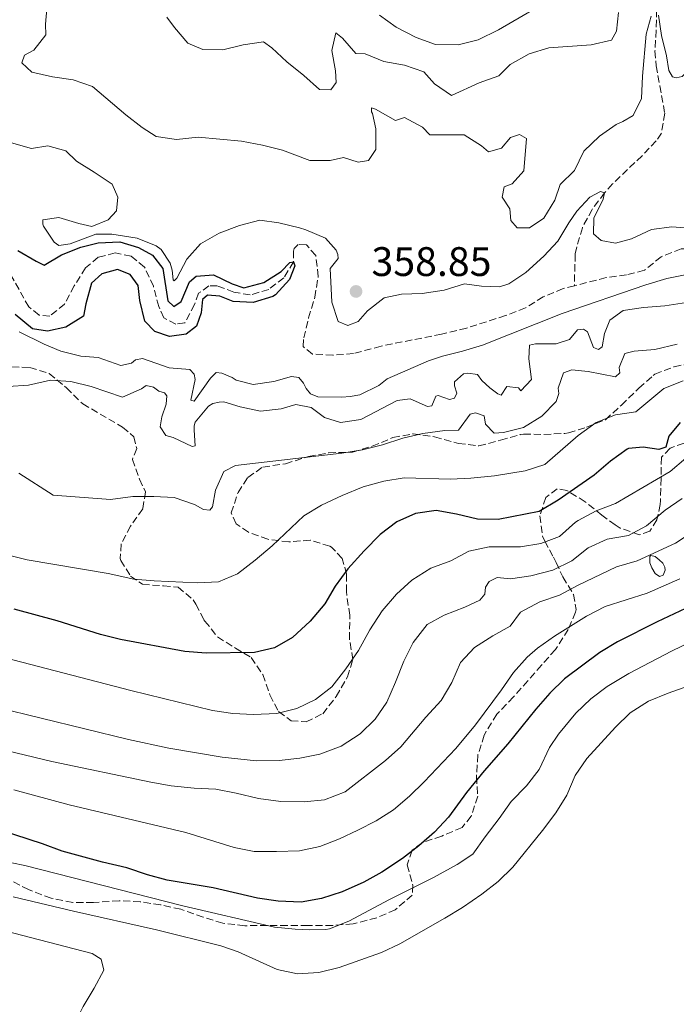
# Model space of a CAD drawing. Units: metres. Extents: x 632767 to 636260, y 4653344 to 4655722.
# Drawn here: x 633908 to 634067, y 4654647 to 4654887 of the extents above; entities that cross this region are included whole.
import ezdxf

# ---------------------------------------------------------------- set-up
doc = ezdxf.new("R2010")
doc.units = ezdxf.units.M
doc.header["$MEASUREMENT"] = 0
doc.linetypes.add('DGN Style 3', pattern=[2.435890702152634, 1.739921930109024, -0.6959687720436097])
for name, color, linetype, lineweight in [('Barranco lineal', 142, 'DGN Style 3', 13), ('Cota de punto acotado terreno', 7, 'Continuous', 0), ('Curva de nivel directora', 30, 'Continuous', 30), ('Curva de nivel intermedia', 30, 'Continuous', 0), ('Línea  de muro-pared o tapia', 1, 'Continuous', 13), ('Punto acotado terreno (símbolo)', 7, 'Continuous', 0), ('Zona arbolada', 92, 'DGN Style 3', 0)]:
    doc.layers.add(name, color=color, linetype=linetype, lineweight=lineweight)
doc.styles.add('Style-Arial', font='arial.ttf')

# ---------------------------------------------------------------- blocks, each defined once
blk = doc.blocks.new('5PATER')
at = {"layer": 'Punto acotado terreno (símbolo)', "linetype": 'Continuous', "lineweight": 0}
h = blk.add_hatch(color=51, dxfattribs=at)
edge = h.paths.add_edge_path()
edge.add_ellipse((0, 0), major_axis=(-0.1095731443231308, -0.1110710700762829), ratio=0.9994222409660317, start_angle=0, end_angle=360)

msp = doc.modelspace()

# ---------------------------------------------------------------- linework, layer by layer
at = {"layer": 'Barranco lineal', "color": 142, "linetype": 'DGN Style 3', "lineweight": 13}
for points in [[(634062.5499999998, 4654889, 360), (634062.4600000001, 4654884.050000001, 359.3999999999942), (634062.1699999999, 4654879.050000001, 358.8800000000047), (634062.4199999999, 4654875.430000001, 358.4700000000012), (634063.3399999999, 4654870.58, 357.6999999999971), (634064.5499999998, 4654863.880000001, 357.6999999999971), (634063.7300000006, 4654859.02, 357.1900000000023), (634062.4800000006, 4654857.17, 356.929999999993), (634059.0199999996, 4654853.58, 356.3800000000047), (634051.8600000005, 4654846.730000001, 355.3099999999977), (634049.9400000004, 4654844.57, 355), (634046.8899999997, 4654840.52, 354.6000000000058), (634044.5199999996, 4654836.09, 354.2299999999959), (634043.1600000003, 4654831.439999999, 352.9700000000012), (634042.7800000003, 4654829.630000001, 352.9499999999971), (634042.5800000001, 4654821.980000001, 352.4499999999971)], [(634112.6100000005, 4654849.460000001, 354.8300000000018), (634110.8700000001, 4654850.810000001, 354.6199999999953), (634107.6399999997, 4654853.15, 354.6199999999953), (634105.04, 4654854.65, 354.4900000000052), (634103.9900000002, 4654854.939999999, 354.3600000000006), (634102.0300000003, 4654854.390000001, 354.2299999999959), (634100.1100000005, 4654851.960000001, 354.1000000000058), (634099.6500000004, 4654848.480000001, 353.8500000000058), (634100.8399999999, 4654844.210000001, 353.8500000000058), (634101.7800000003, 4654839.140000001, 353.8500000000058), (634100.8700000001, 4654834.789999999, 353.8500000000058), (634098.7400000002, 4654832.850000001, 353.8500000000058), (634094.4699999997, 4654831.539999999, 353.8500000000058), (634084.1200000001, 4654831.26, 353.8500000000058), (634079.1299999999, 4654831.210000001, 353.6000000000058), (634068.54, 4654830.92, 353.5899999999965), (634063.6900000004, 4654829.02, 353.3399999999965), (634059.5899999999, 4654825.74, 353.0800000000018), (634055.2400000002, 4654824.640000001, 352.9499999999971), (634050.2800000003, 4654823.960000001, 352.8399999999965), (634042.5800000001, 4654821.980000001, 352.4499999999971)], [(634042.5800000001, 4654821.980000001, 352.4499999999971), (634039.8799999999, 4654821.289999999, 352.3099999999977), (634035.0199999996, 4654819.310000001, 352.3099999999977), (634030.7199999997, 4654816.609999999, 352.3099999999977), (634025.8600000005, 4654814.76, 352.3099999999977), (634016.3700000001, 4654811.689999999, 351.570000000007), (634010.3300000001, 4654810.230000001, 351.5500000000029), (633995.5999999996, 4654807.32, 351.5500000000029), (633988.9400000004, 4654805.52, 351.5500000000029), (633983.9199999999, 4654805.130000001, 351.5500000000029), (633978.9299999997, 4654805.390000001, 351.4199999999983), (633976.7100000001, 4654807.199999999, 351.4199999999983), (633976.8300000001, 4654809.300000001, 351.4199999999983), (633977.9900000002, 4654814.16, 351.4199999999983), (633979.5199999996, 4654819.189999999, 351.4199999999983), (633980.3399999999, 4654824.26, 350.9100000000035), (633979.7400000002, 4654829.369999999, 350.7799999999988), (633977.4699999997, 4654831.92, 350.7799999999988), (633975.4600000001, 4654832.039999999, 350.7799999999988), (633974.54, 4654831.029999999, 350.7799999999988), (633974.3399999999, 4654830.4, 350.7799999999988), (633974.2999999998, 4654827.779999999, 350), (633972, 4654823.92, 350), (633968.3300000001, 4654821.100000001, 350), (633963.8099999997, 4654819.75, 350), (633959.8700000001, 4654820.449999999, 350), (633955.7999999998, 4654821.939999999, 350), (633953.79, 4654821.939999999, 350), (633951.2800000003, 4654820.17, 349.8699999999953), (633950.2800000003, 4654817.4, 349.6199999999953), (633947.9100000003, 4654812.960000001, 349.3600000000006), (633945.7300000006, 4654812.699999999, 349.3600000000006), (633942.8399999999, 4654814.199999999, 349.2299999999959), (633941.6100000005, 4654816.92, 349.1000000000058), (633940.2999999998, 4654821.859999999, 348.9799999999959), (633938.1500000004, 4654826.539999999, 348.8500000000058), (633934.8799999999, 4654829.17, 348.8500000000058), (633931.0199999996, 4654829.960000001, 348.8500000000058), (633926.8799999999, 4654828.9, 348.8500000000058), (633923.8300000001, 4654826.33, 348.7200000000012), (633921.0700000003, 4654821.970000001, 348.7200000000012), (633918.7400000002, 4654817.52, 348.7200000000012), (633915.1500000004, 4654814.619999999, 348.7200000000012), (633912.5099999999, 4654814.869999999, 348.7200000000012), (633910.0300000003, 4654816.83, 348.5899999999965), (633905.4400000004, 4654825.02, 348.4700000000012)]]:
    msp.add_polyline3d(points, dxfattribs=at)
at = {"layer": 'Curva de nivel directora', "color": 30, "linetype": 'Continuous', "lineweight": 30, "flags": 128}
for points, elevation in [([(633907.3499999985, 4654830.520000001), (633911.7999999988, 4654827.930000001), (633913.73, 4654827.020000001), (633917.9700000001, 4654829.52), (633922.6399999993, 4654831.350000001), (633926.9199999997, 4654832.4), (633932.1199999988, 4654832.680000001), (633936.6699999997, 4654831.260000001), (633940.0499999991, 4654829.45), (633942.6299999986, 4654826.180000001), (633943.829999999, 4654818.310000001), (633945.2599999994, 4654816.970000002), (633947.0099999995, 4654818.150000001), (633949.0900000005, 4654822.930000001), (633950.6799999997, 4654824.36), (633954.8700000007, 4654824.62), (633959.3999999993, 4654822.460000001), (633962.2899999992, 4654821.45), (633967.1100000006, 4654822.810000001), (633971.3699999985, 4654825.42), (633973.4599999984, 4654827.61), (633974.2999999989, 4654827.78), (633974.6399999986, 4654826.859999999), (633973.3699999991, 4654823.470000001), (633969.9600000004, 4654819.810000002), (633969.2800000008, 4654819.400000001), (633964.5199999999, 4654817.95), (633959.6600000006, 4654818.189999999), (633956.48, 4654819.430000001), (633953.4600000002, 4654819.680000001), (633952.2099999986, 4654818.67), (633951.88, 4654815.400000002), (633950.8000000004, 4654812.210000004), (633948.2900000003, 4654810.200000001), (633944.190000001, 4654809.680000001), (633940.6700000007, 4654810.84), (633938.2299999997, 4654813.350000001), (633937.0400000006, 4654818.37), (633936.6099999992, 4654822.060000001), (633934.6800000003, 4654824.730000001), (633931.5800000001, 4654825.9), (633927.8099999994, 4654824.880000002), (633925.2999999992, 4654822.61), (633923.8899999988, 4654817.580000001), (633923.2999999988, 4654814.62), (633919.0499999997, 4654811.950000001), (633914.6100000006, 4654810.940000001), (633910.9299999992, 4654811.510000001), (633906.7499999994, 4654815.010000001)], 350), ([(634068.3099999983, 4654788.760000001), (634065.5500000002, 4654785.480000002), (634064.8099999981, 4654782.800000002), (634063.1299999994, 4654782.210000002), (634059.2800000005, 4654782.779999999), (634055.76, 4654782.439999999), (634055.4000000001, 4654782.279999999), (634051.3299999998, 4654779.410000001), (634047.4000000005, 4654775.970000002), (634038.6399999985, 4654769.880000001), (634034.0499999997, 4654767.189999999), (634024.0299999993, 4654765.170000001), (634019.0299999993, 4654765.330000003), (634013.98, 4654766.51), (634008.989999999, 4654767.400000001), (634004, 4654766.7), (633999.4299999991, 4654764.680000002), (633995.4199999992, 4654761.57), (633991.4899999996, 4654757.62), (633987.5600000002, 4654753.230000001), (633984.44, 4654749.050000001), (633981.9799999989, 4654744.699999999), (633978.3899999993, 4654740.500000001), (633974.0799999998, 4654736.560000001), (633969.719999999, 4654734.000000001), (633964.8399999996, 4654732.92), (633953.1499999996, 4654732.710000002), (633947.9599999995, 4654733.160000001), (633932.3099999988, 4654736.030000002), (633927.4599999984, 4654737.250000001), (633916.8999999994, 4654740.57), (633906.4999999991, 4654743.390000002)], 375), ([(634072.3499999995, 4654744.880000002), (634062.7299999993, 4654740.330000001), (634053.0499999988, 4654735.500000001), (634048.7599999994, 4654732.92), (634040.1899999997, 4654726.529999999), (634036.6400000004, 4654723), (634033.2199999982, 4654719.140000002), (634026.3799999986, 4654710.74), (634020.699999999, 4654704.190000001), (634016.3600000005, 4654698.9), (634011.9900000007, 4654692.880000001), (634008.5700000009, 4654689.220000002), (634004.8299999991, 4654685.9), (634000.8199999993, 4654682.850000001), (633995.8199999991, 4654679.57), (633991.4600000005, 4654677.130000002), (633986.1799999989, 4654674.750000001), (633981.1299999995, 4654673.170000001), (633976.2199999989, 4654672.230000002), (633970.6100000008, 4654672.490000002), (633965.5999999995, 4654673.210000001), (633954.8300000004, 4654675.710000002), (633943.659999999, 4654677.560000001), (633938.8400000001, 4654678.900000002), (633933.8099999985, 4654680.570000002), (633927.9099999999, 4654681.939999999), (633918.1299999988, 4654684.619999999), (633913.35, 4654686.45), (633903.1199999995, 4654689.78)], 400)]:
    msp.add_lwpolyline(points, dxfattribs=dict(at, elevation=elevation))
at = {"layer": 'Curva de nivel intermedia', "color": 30, "linetype": 'Continuous', "lineweight": 0, "flags": 128}
for points, elevation in [([(633915.0000000017, 4654895.699999998), (633914.0700000019, 4654885.52), (633914.1600000013, 4654882.92), (633911.24, 4654879.23), (633908.9800000002, 4654878.01), (633908.360000001, 4654876.159999999)], 359.9999999999999), ([(633995.2500000015, 4654887.76), (633999.3200000017, 4654884.84), (634004.180000001, 4654882.31), (634008.8800000015, 4654880.600000001), (634014.3300000011, 4654880.48), (634019.1800000013, 4654881.720000001), (634024.1100000021, 4654884.160000001), (634038.650000002, 4654892.659999999)], 370.0000000000001), ([(633943.5899999997, 4654887.199999998), (633945.4400000004, 4654884.730000001), (633948.6800000014, 4654880.890000001), (633952.3300000015, 4654879.349999999), (633957.1900000008, 4654879.279999999), (633962.0900000003, 4654880.550000001), (633967.0700000003, 4654881.269999999), (633969.0900000009, 4654879.769999999), (633972.7499999999, 4654876.369999999), (633976.8499999992, 4654873.05), (633980.6800000003, 4654869.63), (633983.4400000008, 4654869.59), (633984.7300000006, 4654871.36), (633984.5200000004, 4654874.16), (633983.6599999998, 4654879.140000001), (633984.6600000011, 4654883.460000001), (633986.2100000002, 4654882.17), (633989.4900000015, 4654878.369999999), (633991.7900000014, 4654878.329999999), (633996.2800000019, 4654876.499999999), (634001.310000001, 4654875.59), (634006.0200000005, 4654873.92), (634008.5700000009, 4654871.009999999), (634012.7500000007, 4654868.179999999), (634019.4200000004, 4654871.289999999), (634024.2300000006, 4654872.980000001), (634026.990000001, 4654875.75), (634031.5900000011, 4654878.32), (634036.360000001, 4654879.789999999), (634046.6600000006, 4654880.5), (634051.6000000003, 4654881.680000001), (634052.85, 4654883.869999998), (634053.3400000016, 4654888.390000001)], 365.0000000000001), ([(634063.0300000011, 4654887.75), (634063.7400000019, 4654882.810000001), (634064.9700000011, 4654877.869999999), (634065.5700000003, 4654874.270000001), (634066.4100000006, 4654872.759999999), (634067.3300000017, 4654872.509999999), (634068.7599999999, 4654872.810000001), (634071.0500000009, 4654875.210000001), (634073.6900000006, 4654875.720000001), (634076.1200000005, 4654874.42), (634077.8600000015, 4654869.529999999), (634080.4200000007, 4654865.430000001), (634084.5400000003, 4654862.300000001), (634087.77, 4654858.250000001), (634090.040000001, 4654856.749999999), (634093.9000000012, 4654857.140000001), (634098.1200000012, 4654859.829999999), (634104.7599999997, 4654865.289999999), (634106.5900000003, 4654870.07), (634107.2000000004, 4654875.059999999), (634106.5999999992, 4654880.210000001), (634106.0200000004, 4654882.939999999), (634108.3100000013, 4654887.560000001)], 359.9999999999999), ([(633908.360000001, 4654876.159999999), (633910.7900000006, 4654873.859999998), (633915.7800000019, 4654872.75), (633920.810000001, 4654872.050000001), (633925.5000000005, 4654870.390000001), (633933.5899999995, 4654863.499999999), (633937.5599999991, 4654860.449999998), (633941.0000000015, 4654858.239999999), (633945.9400000012, 4654857.5), (633951.1800000004, 4654858.109999999), (633961.6800000012, 4654857.119999999), (633966.810000001, 4654856.13), (633971.6700000003, 4654854.939999998), (633978.2700000008, 4654852.399999999), (633983.280000002, 4654852.42), (633986.5000000007, 4654853.140000001), (633990.03, 4654851.980000001), (633992.5800000004, 4654852.399999999), (633994.3399999995, 4654855.109999998), (633994.3200000017, 4654860.109999998), (633993.5100000004, 4654863.800000001), (633993.2599999999, 4654864.259999999), (633993.3000000002, 4654865.220000001), (633994.3000000014, 4654864.890000002), (633999.0900000016, 4654862.140000001), (634001.2800000019, 4654862.890000001), (634005.6699999997, 4654860.479999999), (634007.4700000011, 4654858.689999999), (634015.7900000005, 4654858.680000001), (634020.0100000005, 4654855.959999999), (634021.7300000016, 4654854.539999999), (634024.8699999999, 4654855.390000001), (634027.0400000003, 4654858.029999999), (634029.2500000009, 4654858.749999999), (634030.9299999995, 4654857.789999999), (634030.3300000003, 4654849.909999999), (634027.4500000015, 4654846.769999999), (634025.5600000005, 4654846.050000001), (634025.0300000008, 4654843.489999999), (634026.9200000018, 4654840.689999999), (634027.140000001, 4654837.84), (634028.6500000019, 4654836.050000001), (634031.7100000017, 4654836.050000001), (634035.1400000005, 4654838.409999999), (634037.8499999995, 4654842.819999998), (634039.1300000002, 4654846.55), (634042.6399999995, 4654849.989999999), (634044.8800000015, 4654854.67), (634048.6500000021, 4654858.34), (634052.7500000015, 4654861.199999998), (634054.3400000007, 4654861.880000001), (634056.8900000011, 4654863.310000001), (634058.8899999993, 4654867.509999999), (634059.1700000009, 4654872.869999998), (634060.0600000005, 4654883.13), (634061.2600000009, 4654887.449999998)], 359.9999999999999), ([(633905.8600000021, 4654856.720000001), (633910.6800000012, 4654855.350000001), (633914.6500000008, 4654855.990000002), (633919.0099999994, 4654854.789999999), (633921.6200000001, 4654852.24), (633925.9000000005, 4654849.609999999), (633930.04, 4654846.829999999), (633930.2600000014, 4654846.65), (633931.7000000008, 4654843.51), (633931.3299999997, 4654840.199999999), (633929.28, 4654837.98), (633925.3500000006, 4654836.38), (633922.2100000002, 4654837.079999999), (633917.3399999997, 4654838.569999999), (633913.4100000003, 4654837.98), (633913.4500000007, 4654836.929999999), (633913.6200000005, 4654836.429999999), (633916.2300000011, 4654832.579999999), (633917.3600000021, 4654831.75), (633920.0399999998, 4654832.189999999), (633926.3400000008, 4654834.49), (633930.23, 4654834.56), (633936.3299999998, 4654833.519999999), (633941.0000000015, 4654831.699999999), (633942.1700000004, 4654830.769999999), (633944.3499999996, 4654827.470000001), (633944.8600000015, 4654825.789999999), (633945.1200000008, 4654823.449999999), (633945.3700000012, 4654823.199999998), (633946.0000000015, 4654823.869999999), (633948.4600000002, 4654828.439999999), (633951.7600000015, 4654832.189999999), (633956.3200000012, 4654834.789999999), (633961.2499999999, 4654836.599999999), (633966.1500000015, 4654837.92), (633970.8000000007, 4654837.26), (633975.7899999997, 4654836.06), (633977.3400000009, 4654835.559999999), (633982.1199999999, 4654833.569999999), (633984.6800000013, 4654830.640000001), (633985.0999999993, 4654829.550000001), (633985.1900000009, 4654828.59), (633983.2700000008, 4654826.149999999), (633983.6300000007, 4654818.029999998), (633985.2300000011, 4654813.31), (633987.54, 4654812.3), (633990.0900000005, 4654813.27), (633992.3099999999, 4654815.919999998), (633996.3600000001, 4654819.03), (634000.5900000012, 4654819.96), (634005.5900000014, 4654820.069999999), (634010.9300000012, 4654820.880000001), (634015.8799999999, 4654822.460000001), (634020.0199999996, 4654821.859999999), (634024.3800000004, 4654821.71), (634026.6400000001, 4654822.470000001), (634030.7999999998, 4654825.239999999), (634035.1600000006, 4654829.189999999), (634038.5700000015, 4654832.850000001), (634041.2100000012, 4654837.279999998), (634043.1700000014, 4654840.109999999), (634046.35, 4654843.55), (634048.9400000006, 4654844.899999999), (634049.9400000018, 4654844.569999999), (634049.610000001, 4654843.060000001), (634047.280000002, 4654838.440000001), (634047.2100000004, 4654834.59), (634049.0600000012, 4654833)], 355.0000000000001), ([(634049.0600000012, 4654833), (634052.5800000017, 4654832.340000001), (634056.4300000007, 4654833.359999999), (634061.280000001, 4654835.640000001), (634066.2300000018, 4654836.33), (634076.7000000015, 4654835.51)], 355.0000000000001), ([(634069.94, 4654824.689999999), (634065.0300000015, 4654823.739999999), (634059.9700000011, 4654822.199999999), (634039.6399999999, 4654815.220000001), (634020.2300000018, 4654807.539999999), (634015.4400000018, 4654806.100000001), (634010.5800000003, 4654804.869999997), (634007.1700000018, 4654803.730000001), (633997.1300000013, 4654799.34), (633995.0400000013, 4654797.749999999), (633990.4400000013, 4654795.470000001), (633988.0899999999, 4654795.050000001), (633986.0800000007, 4654794.960000002), (633980.2199999999, 4654795.02), (633978.4600000008, 4654795.769999999), (633977.4500000004, 4654797.029999999), (633976.770000001, 4654798.359999998), (633975.5999999997, 4654799.699999998), (633973.8400000007, 4654799.949999998), (633969.5700000015, 4654798.759999999), (633964.54, 4654797.99), (633960.4400000008, 4654799.069999999), (633959.4300000004, 4654799.74), (633956.9100000013, 4654800.739999999), (633955.5700000003, 4654800.9), (633954.150000001, 4654799.56), (633950.2300000006, 4654793.929999999), (633949.39, 4654794.179999999), (633950.4200000004, 4654799.239999999), (633950.2100000003, 4654800.55), (633949.1200000017, 4654801.640000001), (633944.1200000016, 4654802.069999999), (633937.6300000007, 4654804.28), (633935.9600000011, 4654804.029999999), (633934.9599999997, 4654803.189999999), (633932.3600000001, 4654802.59), (633926.9100000008, 4654804.589999998), (633922.6399999993, 4654804.91), (633917.78, 4654806.109999998), (633913.75, 4654807.82), (633907.7100000005, 4654810.82)], 355.0000000000001), ([(634054.4400000012, 4654815.95), (634051.2200000006, 4654813.659999998), (634049.8800000015, 4654810.429999999), (634049.3099999994, 4654807.159999999), (634048.4700000011, 4654806.49), (634047.2100000004, 4654806.98), (634045.7799999999, 4654810.789999999), (634044.7699999998, 4654811.42), (634043.3500000003, 4654811.249999999), (634041.39, 4654808.939999998), (634038.1600000003, 4654807.92), (634033.1600000003, 4654807.91), (634031.7100000017, 4654807.53), (634031.5100000005, 4654804.220000001), (634032.160000001, 4654799.249999999), (634029.6100000006, 4654796.499999999), (634028.9800000003, 4654797.17), (634026.2100000009, 4654797.539999999), (634024.8000000005, 4654795.399999999), (634024.0000000005, 4654795.730000001), (634022.0300000012, 4654797.189999999), (634020.0900000011, 4654798.989999999), (634019.0400000005, 4654800.410000001), (634016.7000000002, 4654800.739999999), (634015.6100000017, 4654800.609999999), (634013.4800000016, 4654798.63), (634013.4400000013, 4654797.710000001), (634013.9900000012, 4654795.909999999), (634013.4900000005, 4654794.659999999), (634012.2300000021, 4654794.359999998), (634009.5099999997, 4654795.310000001), (634008.9199999997, 4654795.140000001), (634007.9200000004, 4654792.84), (634006.880000001, 4654792.63), (634002.6800000012, 4654794.499999999), (633999.5000000005, 4654794.109999999), (633990.6700000016, 4654789.519999999), (633985.7300000018, 4654788.75), (633981.8800000006, 4654789.999999999), (633978.6399999995, 4654792.42), (633974.870000001, 4654793.119999999), (633971.3100000004, 4654792.060000001), (633966.3400000016, 4654791.499999999), (633961.4100000008, 4654792.59), (633957.4000000008, 4654793.779999999), (633956.3100000002, 4654793.739999998), (633954.7600000012, 4654793.399999999), (633953.7199999995, 4654792.720000001), (633950.4100000014, 4654788.859999999), (633950.17, 4654787.980000001), (633950.17, 4654786.890000001), (633950.4400000006, 4654783.119999999), (633949.7300000021, 4654782.949999999), (633945.1100000018, 4654785.119999997), (633943.3500000006, 4654785.619999998), (633941.9600000002, 4654787.749999999), (633942.3700000015, 4654790.140000001), (633943.3700000006, 4654793.24), (633943.5700000018, 4654795.25), (633943.030000001, 4654795.960000001), (633941.6400000006, 4654796.42), (633940.2999999997, 4654797.330000001), (633938.5800000007, 4654797.789999999), (633937.4100000017, 4654796.949999998), (633932.8300000017, 4654794.91), (633925.2200000011, 4654797.539999999), (633920.27, 4654798.699999998), (633915.2800000012, 4654799.039999999), (633909.9700000003, 4654797.880000001), (633904.9800000014, 4654797.519999999)], 359.9999999999999), ([(634069.8000000014, 4654817.960000002), (634064.5300000008, 4654817.09), (634059.3699999999, 4654816.739999998), (634054.4400000012, 4654815.95)], 359.9999999999999), ([(634067.5300000005, 4654807.840000001), (634062.1300000004, 4654806.509999998), (634057.1400000014, 4654806.130000001), (634054.8800000015, 4654805.539999999), (634053.4700000011, 4654802.099999999), (634053.6400000011, 4654800.849999999), (634052.5599999992, 4654799.84), (634045.9299999997, 4654801.159999999), (634041.9900000013, 4654801.570000002), (634039.9000000014, 4654800.810000001), (634038.6600000008, 4654797.119999998), (634038.8300000008, 4654795.779999999), (634038.12, 4654793.909999998), (634034.650000001, 4654790.319999999), (634030.2099999997, 4654787.59), (634025.3700000005, 4654786.359999998), (634023.1100000008, 4654786.180000001), (634021.0000000007, 4654788.350000001), (634020.660000001, 4654790.359999999), (634018.5700000012, 4654791.109999998), (634017.2300000022, 4654790.769999999), (634014.3900000014, 4654786.91), (634011.1200000013, 4654786.820000002), (634005.7700000004, 4654786.09), (634000.9100000008, 4654784.939999999), (633995.9600000001, 4654783.37), (633991.1100000018, 4654782.149999999), (633986.0899999995, 4654781.3), (633960.2100000005, 4654778.289999999), (633957.4000000008, 4654776.890000001), (633955.3700000013, 4654772.33), (633954.6300000015, 4654768.309999999), (633954.0400000014, 4654767.470000001), (633952.4500000001, 4654767.63), (633950.2800000019, 4654768.859999999), (633945.3700000012, 4654770.56), (633940.38, 4654770.779999999), (633935.2700000004, 4654770.770000001), (633929.9100000004, 4654770.079999999), (633915.9200000004, 4654771.13), (633907.600000001, 4654776.430000001)], 365.0000000000001), ([(634069.0000000012, 4654798.899999999), (634064.3299999997, 4654797.069999999), (634057.5199999991, 4654791.369999999), (634052.5400000013, 4654790.67), (634047.8499999997, 4654788.810000001), (634043.5, 4654785.619999998), (634035.410000001, 4654778.56), (634030.6299999999, 4654777.029999998), (634023.1700000011, 4654775.84), (634017.4400000002, 4654775.210000001), (634012.4500000011, 4654774.970000001), (634001.2199999995, 4654775.359999998), (633996.2900000007, 4654774.51), (633991.2599999994, 4654773.15), (633986.160000001, 4654771.039999999), (633981.1200000006, 4654768.710000002), (633976.8700000015, 4654766.069999999), (633969.1500000012, 4654758.81), (633965.0499999997, 4654755.329999999), (633960.7500000015, 4654752.050000001), (633956.1400000004, 4654750.099999999), (633950.9500000002, 4654749.829999999), (633940.5200000008, 4654750.32), (633935.5300000019, 4654750.710000002), (633929.3499999995, 4654752.079999999), (633909.6100000005, 4654755.41), (633904.7700000014, 4654756.65)], 370.0000000000001), ([(634069.6400000005, 4654780.12), (634065.8400000007, 4654776.859999998), (634052.5800000017, 4654769.09), (634047.9000000011, 4654767.319999999), (634043.5, 4654764.930000001), (634042.8800000009, 4654764.539999999), (634038.9500000015, 4654761.099999999), (634034.4299999997, 4654759.409999998), (634029.5000000012, 4654758.550000001), (634021.8700000002, 4654758.529999998), (634016.9700000007, 4654757.529999998), (634012.5300000017, 4654755.130000001), (634007.7100000003, 4654753.369999999), (634003.1200000015, 4654750.439999999), (633999.3900000011, 4654747.109999998)], 380.0000000000001), ([(634068.7599999999, 4654770.300000001), (634064.6500000015, 4654767.449999998), (634060.1000000008, 4654763.699999998), (634055.7100000009, 4654761.310000001), (634050.5099999995, 4654760.460000002), (634045.9100000019, 4654758.349999999), (634041.9800000001, 4654755.159999999), (634037.3800000001, 4654752.88), (634032.0300000013, 4654751.51), (634027.0900000016, 4654750.759999999), (634023.8200000015, 4654751.09), (634021.8900000004, 4654750.159999999), (634020.9800000006, 4654748.81), (634020.8100000008, 4654747.06), (634019.6399999995, 4654745.630000001), (634015.9600000004, 4654743.939999999), (634010.9400000002, 4654741.999999999), (634006.8400000008, 4654739.730000001), (634003.4000000008, 4654735.3), (634001.1700000003, 4654730.829999999), (633999.1600000008, 4654725.689999999), (633997.0500000007, 4654720.829999999), (633994.1800000007, 4654716.739999999), (633990.5000000016, 4654713.119999998), (633985.9000000017, 4654710.179999999), (633980.7600000007, 4654708.199999998), (633975.8600000013, 4654707.220000001), (633970.8299999998, 4654706.699999998), (633965.3899999994, 4654706.600000001), (633957.0099999999, 4654707.439999999), (633944.0600000013, 4654709.699999998), (633934.2900000013, 4654711.789999999), (633870.4900000005, 4654727.350000001)], 385), ([(634071.3700000006, 4654762.24), (634067.1799999997, 4654759.5), (634057.8000000007, 4654755.15), (634052.8400000009, 4654753.699999998), (634043.5, 4654749.25), (634038.9900000016, 4654746.810000001), (634034.2199999996, 4654745.210000001), (634029.5300000003, 4654742.679999998), (634026.9500000008, 4654739.319999998), (634022.7599999999, 4654736.960000001), (634018.3299999997, 4654734.100000001), (634014.8800000009, 4654730.480000001), (634012.790000001, 4654725.630000001), (634010.2500000017, 4654721.209999999), (634006.480000001, 4654717.230000001), (634000.3900000001, 4654710.009999999), (633996.6600000019, 4654706.679999999), (633986.9299999999, 4654699.079999999), (633981.9100000019, 4654697.140000001), (633976.9400000009, 4654696.630000002), (633971.3000000014, 4654696.73), (633965.8099999997, 4654697.42), (633960.3800000004, 4654698.75), (633955.4699999997, 4654699.699999998)], 390), ([(634068.2200000011, 4654750.83), (634060.2700000006, 4654747.289999999), (634050.0600000003, 4654744.08), (634045.5499999997, 4654741.720000001), (634037.7500000012, 4654736.869999999), (634033.6600000008, 4654733.979999999), (634031.1200000016, 4654731.769999999), (634027.8200000003, 4654728.009999999), (634024.9000000011, 4654723.82), (634018.5599999999, 4654715.34), (634013.79, 4654709.619999997), (634006.100000001, 4654701.449999998), (634002.5100000014, 4654697.99), (633998.630000001, 4654694.720000001), (633994.4300000012, 4654692), (633989.980000001, 4654689.710000001), (633985.5300000006, 4654687.63), (633980.7200000006, 4654685.779999999), (633975.8300000001, 4654684.720000001), (633970.2000000018, 4654684.529999998), (633964.8200000017, 4654684.539999999), (633959.910000001, 4654685.509999999), (633948.1800000007, 4654689.17), (633919.8400000009, 4654695.869999999), (633906.4200000009, 4654699.52)], 395.0000000000001), ([(633999.3900000011, 4654747.109999998), (633995.8799999995, 4654743.009999999), (633992.9, 4654738.42), (633990.1100000006, 4654733.390000002), (633987.0199999993, 4654728.939999999), (633983.6799999999, 4654724.58), (633979.6699999999, 4654721.470000001), (633975.1500000005, 4654719.279999998), (633970.3, 4654718.06), (633964.6000000006, 4654717.820000002), (633959.6000000003, 4654718.09), (633954.6400000004, 4654718.779999999), (633934.7899999998, 4654723.699999999), (633897.9500000018, 4654733.21)], 380.0000000000001), ([(634076.6900000003, 4654738.319999999), (634066.1500000014, 4654733.199999999), (634055.8499999995, 4654727.77), (634050.5400000009, 4654724.630000002), (634046.5500000011, 4654721.63), (634042.9600000014, 4654718.13), (634038.7200000013, 4654713.100000001), (634036.5500000009, 4654709.850000001), (634034.0600000009, 4654704.479999999), (634030.9900000021, 4654700.529999999), (634027.2100000001, 4654696.67), (634024.32, 4654692.59), (634020.870000001, 4654688.150000001), (634017.9500000019, 4654683.909999998), (634014.140000001, 4654681.430000001), (634008.3699999999, 4654678.23), (633997.660000001, 4654672.869999999), (633987.7500000002, 4654667.609999999), (633983.0800000009, 4654665.779999999), (633982.1900000013, 4654665.63), (633978.120000001, 4654665.529999998), (633974.7300000002, 4654665.689999999), (633969.7500000002, 4654666.17), (633947.4900000001, 4654671.350000001), (633909.0499999995, 4654681.15), (633893.230000001, 4654684.409999999)], 405.0000000000001), ([(634056.1700000013, 4654718.23), (634060.6100000005, 4654721.09), (634065.3800000002, 4654723), (634070.6100000006, 4654724.859999999)], 410.0000000000001), ([(633906.2100000008, 4654673.550000001), (633920.8900000014, 4654670.06), (633941.0599999995, 4654665.539999999), (633956.6699999999, 4654661.680000001), (633960.9200000013, 4654660.199999998), (633970.4000000008, 4654655.869999998), (633975.3000000003, 4654654.849999999), (633980.4600000012, 4654655.17), (633985.4400000012, 4654656.38), (633995.6900000018, 4654660.01), (634000.2000000002, 4654662.17), (634011.1200000013, 4654668.350000001), (634015.3800000015, 4654670.969999999), (634020.1100000012, 4654674.199999999), (634024.0800000008, 4654677.279999999), (634027.6400000014, 4654680.789999999), (634034.860000001, 4654689.699999998), (634038.110000001, 4654693.980000001), (634040.770000001, 4654698.210000002), (634042.7600000004, 4654703.009999998), (634045.6000000011, 4654707.159999999), (634052.5400000013, 4654714.789999997), (634056.1700000013, 4654718.23)], 410.0000000000001), ([(633955.4699999997, 4654699.699999998), (633950.1800000012, 4654699.96), (633944.6200000001, 4654700.55), (633939.7000000004, 4654701.430000001), (633915.6200000008, 4654706.41), (633889.6300000002, 4654712.619999999)], 390), ([(633899.8400000005, 4654573.320000002), (633908.2699999993, 4654579.11), (633912.2999999993, 4654582.3), (633916.1999999998, 4654586.42), (633918.1399999999, 4654591.06), (633917.140000001, 4654593.5), (633914.49, 4654597.890000001), (633913.5500000011, 4654602.66), (633914.2100000004, 4654607.689999999), (633915.4100000008, 4654612.550000001), (633914.8499999997, 4654617.32), (633914.9400000013, 4654622.32), (633916.1300000005, 4654627.300000001), (633919.1500000004, 4654637.529999998), (633920.9000000004, 4654642.210000001), (633923.2100000017, 4654646.869999999), (633925.9299999995, 4654651.329999999), (633928.2300000017, 4654655.77), (633927.6300000005, 4654658.41), (633925.410000001, 4654659.789999999), (633901.9700000007, 4654665.88)], 415)]:
    msp.add_lwpolyline(points, dxfattribs=dict(at, elevation=elevation))
at = {"layer": 'Línea  de muro-pared o tapia', "color": 1, "linetype": 'Continuous', "lineweight": 13}
msp.add_polyline3d([(634063.2999999998, 4654751.359999999, 391.3500000000058), (634062.25, 4654752.08, 390.4499999999971), (634061.4000000004, 4654753.449999999, 389.9400000000023), (634060.9299999997, 4654754.689999999, 389.6900000000023), (634060.9299999997, 4654756.26, 389.9400000000023), (634061.1900000004, 4654756.460000001, 389.9400000000023), (634062.2400000002, 4654756.199999999, 390.3300000000018), (634063.2199999997, 4654755.42, 390.9600000000065), (634064.0800000001, 4654754.640000001, 392.1100000000006), (634064.5999999996, 4654753.59, 392.5), (634064.6100000005, 4654752.939999999, 392.3699999999953), (634064.1500000004, 4654751.689999999, 391.8600000000006), (634063.2999999998, 4654751.359999999, 391.3500000000058)], dxfattribs=at)
at = {"layer": 'Zona arbolada', "color": 92, "linetype": 'DGN Style 3', "lineweight": 0}
for points in [[(633893.75, 4654802.74, 365.9100000000035), (633910.2699999996, 4654802.130000001, 365.9100000000035), (633914.9800000006, 4654800.699999999, 365.9100000000035), (633919.1799999997, 4654797.180000001, 366.1699999999983), (633923.1200000001, 4654793.27, 366.4199999999983), (633932.8200000003, 4654787.67, 367.4400000000023), (633935.5800000001, 4654785.32, 367.9600000000065), (633936.2400000002, 4654782.439999999, 369.2299999999959), (633935.2000000002, 4654779.82, 369.75), (633936.9199999999, 4654774.980000001, 370.2599999999948), (633938.3700000001, 4654771.970000001, 373.320000000007), (633937.7199999997, 4654767.779999999, 375.6300000000047), (633934.7300000006, 4654763.59, 375.8800000000047), (633932.5099999999, 4654759.26, 374.6000000000058), (633932.2599999999, 4654755.730000001, 374.3500000000058), (633932.3700000001, 4654755.279999999, 374.4400000000023), (633934.7599999999, 4654751.41, 376.6499999999942), (633937.6500000004, 4654749.460000001, 377.1600000000035), (633942.75, 4654749.08, 378.179999999993), (633946.2800000003, 4654748.789999999, 378.4700000000012), (633949.9600000001, 4654745.699999999, 379.9700000000012), (633950.6399999997, 4654744.630000001, 379.6399999999995), (633952.5899999999, 4654740.859999999, 376.6499999999942), (633952.8200000003, 4654740.539999999, 376.6600000000035), (633955.8799999999, 4654736.680000001, 377.6699999999983), (633960.2100000001, 4654733.949999999, 380.2299999999959), (633964.0700000003, 4654731.689999999, 381), (633966.9000000004, 4654727.550000001, 380.9900000000052), (633968.6200000001, 4654722.58, 381.5099999999948), (633970.7199999997, 4654718.529999999, 381.5099999999948), (633973.7400000002, 4654716.310000001, 381.7599999999948), (633977.4100000003, 4654716.060000001, 381.5099999999948), (633981.4600000001, 4654718.039999999, 381.25), (633984.7199999997, 4654722.24, 380.9900000000052), (633987.4500000002, 4654726.960000001, 380.4799999999959), (633988.7599999999, 4654731.180000001, 380.4799999999959), (633987.9500000002, 4654736.119999999, 380.4799999999959), (633988.0300000003, 4654741.930000001, 379.9100000000035), (633987.2699999996, 4654746.720000001, 378.6900000000023), (633987.2100000001, 4654747.689999999, 378.2599999999948), (633987.25, 4654751.960000001, 375.6300000000047), (633986.1900000004, 4654755.75, 374.8600000000006), (633983.5700000003, 4654758.49, 375.1100000000006), (633983.1699999999, 4654758.730000001, 375.070000000007), (633978.4600000001, 4654760.180000001, 374.3500000000058), (633973.2199999997, 4654759.77, 373.320000000007), (633968.1100000005, 4654760.41, 371.0200000000041), (633963.4000000004, 4654762.100000001, 369.4900000000052), (633960.3799999999, 4654764.180000001, 368.4700000000012), (633959.1900000004, 4654766.800000001, 368.2100000000065), (633960.8799999999, 4654771.779999999, 367.9600000000065), (633963.2300000006, 4654775.449999999, 367.6999999999971), (633966.8899999997, 4654777.949999999, 367.6999999999971), (633972.3799999999, 4654778.75, 367.4400000000023), (633977.9800000006, 4654780.49, 367.4900000000052), (633982.8499999996, 4654781.4, 368.2100000000065), (633988.6600000003, 4654781.550000001, 368.2100000000065), (633993.4400000004, 4654783, 368.2100000000065), (633998.4800000006, 4654785.09, 368.2100000000065), (634003.3799999999, 4654786.039999999, 368.2100000000065), (634008.6200000001, 4654785.27, 367.9600000000065), (634014.4000000004, 4654783.710000001, 368.2200000000012), (634019.3600000005, 4654783.07, 368.2100000000065), (634024.6399999997, 4654784.449999999, 367.6900000000023), (634029.4299999997, 4654785.850000001, 367.9600000000065), (634030.2599999999, 4654785.960000001, 368.0899999999965), (634035.1900000004, 4654785.869999999, 368.9799999999959), (634040.2999999998, 4654786.140000001, 370), (634041.1399999997, 4654786.27, 370.25), (634045.5300000003, 4654787.600000001, 372.3000000000029), (634050.1100000005, 4654789.439999999, 373.070000000007), (634054.0199999996, 4654792.99, 373.070000000007), (634058.2599999999, 4654797.100000001, 371.0399999999936), (634061.7199999997, 4654800.210000001, 369.2299999999959), (634062.1200000001, 4654800.5, 369.1499999999942), (634066.8200000003, 4654802.32, 369.2299999999959), (634072.0599999997, 4654803.380000001, 368.9799999999959)], [(633893.75, 4654802.74, 365.9100000000035), (633910.2699999996, 4654802.130000001, 365.9100000000035), (633914.9800000006, 4654800.699999999, 365.9100000000035), (633919.1799999997, 4654797.180000001, 366.1699999999983), (633923.1200000001, 4654793.27, 366.4199999999983), (633932.8200000003, 4654787.67, 367.4400000000023), (633935.5800000001, 4654785.32, 367.9600000000065), (633936.2400000002, 4654782.439999999, 369.2299999999959), (633935.2000000002, 4654779.82, 369.75), (633936.9199999999, 4654774.980000001, 370.2599999999948), (633938.3700000001, 4654771.970000001, 373.320000000007), (633937.7199999997, 4654767.779999999, 375.6300000000047), (633934.7300000006, 4654763.59, 375.8800000000047), (633932.5099999999, 4654759.26, 374.6000000000058), (633932.2599999999, 4654755.730000001, 374.3500000000058), (633932.3700000001, 4654755.279999999, 374.4400000000023), (633934.7599999999, 4654751.41, 376.6499999999942), (633937.6500000004, 4654749.460000001, 377.1600000000035), (633942.75, 4654749.08, 378.179999999993), (633946.2800000003, 4654748.789999999, 378.4700000000012), (633949.9600000001, 4654745.699999999, 379.9700000000012), (633950.6399999997, 4654744.630000001, 379.6399999999995), (633952.5899999999, 4654740.859999999, 376.6499999999942), (633952.8200000003, 4654740.539999999, 376.6600000000035), (633955.8799999999, 4654736.680000001, 377.6699999999983), (633960.2100000001, 4654733.949999999, 380.2299999999959), (633964.0700000003, 4654731.689999999, 381), (633966.9000000004, 4654727.550000001, 380.9900000000052), (633968.6200000001, 4654722.58, 381.5099999999948), (633970.7199999997, 4654718.529999999, 381.5099999999948), (633973.7400000002, 4654716.310000001, 381.7599999999948), (633977.4100000003, 4654716.060000001, 381.5099999999948), (633981.4600000001, 4654718.039999999, 381.25), (633984.7199999997, 4654722.24, 380.9900000000052), (633987.4500000002, 4654726.960000001, 380.4799999999959), (633988.7599999999, 4654731.180000001, 380.4799999999959), (633987.9500000002, 4654736.119999999, 380.4799999999959), (633988.0300000003, 4654741.930000001, 379.9100000000035), (633987.2699999996, 4654746.720000001, 378.6900000000023), (633987.2100000001, 4654747.689999999, 378.2599999999948), (633987.25, 4654751.960000001, 375.6300000000047), (633986.1900000004, 4654755.75, 374.8600000000006), (633983.5700000003, 4654758.49, 375.1100000000006), (633983.1699999999, 4654758.730000001, 375.070000000007), (633978.4600000001, 4654760.180000001, 374.3500000000058), (633973.2199999997, 4654759.77, 373.320000000007), (633968.1100000005, 4654760.41, 371.0200000000041), (633963.4000000004, 4654762.100000001, 369.4900000000052), (633960.3799999999, 4654764.180000001, 368.4700000000012), (633959.1900000004, 4654766.800000001, 368.2100000000065), (633960.8799999999, 4654771.779999999, 367.9600000000065), (633963.2300000006, 4654775.449999999, 367.6999999999971), (633966.8899999997, 4654777.949999999, 367.6999999999971), (633972.3799999999, 4654778.75, 367.4400000000023), (633977.9800000006, 4654780.49, 367.4900000000052), (633982.8499999996, 4654781.4, 368.2100000000065), (633988.6600000003, 4654781.550000001, 368.2100000000065), (633993.4400000004, 4654783, 368.2100000000065), (633998.4800000006, 4654785.09, 368.2100000000065), (634003.3799999999, 4654786.039999999, 368.2100000000065), (634008.6200000001, 4654785.27, 367.9600000000065), (634014.4000000004, 4654783.710000001, 368.2200000000012), (634019.3600000005, 4654783.07, 368.2100000000065), (634024.6399999997, 4654784.449999999, 367.6900000000023), (634029.4299999997, 4654785.850000001, 367.9600000000065), (634030.2599999999, 4654785.960000001, 368.0899999999965), (634035.1900000004, 4654785.869999999, 368.9799999999959)], [(634035.1900000004, 4654785.869999999, 368.9799999999959), (634040.2999999998, 4654786.140000001, 370), (634041.1399999997, 4654786.27, 370.25), (634045.5300000003, 4654787.600000001, 372.3000000000029), (634050.1100000005, 4654789.439999999, 373.070000000007), (634054.0199999996, 4654792.99, 373.070000000007), (634058.2599999999, 4654797.100000001, 371.0399999999936), (634061.7199999997, 4654800.210000001, 369.2299999999959), (634062.1200000001, 4654800.5, 369.1499999999942), (634066.8200000003, 4654802.32, 369.2299999999959), (634072.0599999997, 4654803.380000001, 368.9799999999959)], [(634069.2300000006, 4654783.74, 380.4799999999959), (634065.8300000001, 4654782.550000001, 380.4799999999959), (634063.75, 4654780.32, 380.2299999999959), (634063.6299999999, 4654775.220000001, 382.2700000000041), (634063.5099999999, 4654769.850000001, 383.8099999999977), (634063.4600000001, 4654768.880000001, 384.3500000000058), (634062.6100000005, 4654765.130000001, 387.6399999999995), (634060.9199999999, 4654762.380000001, 388.4100000000035), (634058.4299999997, 4654761.460000001, 388.4100000000035), (634053.7199999997, 4654763.140000001, 387.1300000000047), (634052.5099999999, 4654763.890000001, 386.25), (634049.2599999999, 4654766.27, 383.3000000000029), (634045.1900000004, 4654769.529999999, 380.4799999999959), (634040.7300000006, 4654772.27, 380.2299999999959), (634038.3700000001, 4654772.65, 380.2299999999959), (634035.6299999999, 4654770.550000001, 379.7200000000012), (634034.2000000002, 4654766.100000001, 379.9700000000012), (634034.8700000001, 4654761.130000001, 381.5099999999948), (634035.3799999999, 4654759.970000001, 381.9700000000012), (634037.5099999999, 4654756.029999999, 384.0599999999977), (634038.1200000001, 4654754.77, 385.0800000000018), (634039.7699999996, 4654751.26, 388.4400000000023), (634042.3700000001, 4654747.01, 388.9199999999983), (634043.04, 4654743.350000001, 391.4799999999959), (634042.8700000001, 4654742.67, 391.8699999999953), (634041.0899999999, 4654738.5, 394.0299999999988), (634037.9900000002, 4654733.59, 395.429999999993), (634034.5700000003, 4654729.82, 396.3500000000058), (634031.3099999997, 4654726.039999999, 396.3300000000018), (634027.79, 4654722.100000001, 396.5899999999965), (634023.75, 4654717.9, 396.3399999999965), (634021.1299999999, 4654713.699999999, 397.1000000000058), (634020.6900000004, 4654712.789999999, 397.3399999999965), (634019.1600000003, 4654708.029999999, 398.6699999999983), (634018.8099999997, 4654702.77, 399.4700000000012), (634019.0899999999, 4654697.99, 400.9400000000023), (634017.5300000003, 4654693.140000001, 400.9400000000023), (634015.3099999997, 4654690.390000001, 401.1900000000023), (634010.3600000005, 4654688.32, 401.7200000000012), (634005.6399999997, 4654686.689999999, 401.6999999999971), (634003.1500000004, 4654684.850000001, 401.9600000000065), (634001.9900000002, 4654681.32, 403.4900000000052), (634003.3099999997, 4654676.350000001, 404.2599999999948), (634003.1900000004, 4654673.99, 405.0299999999988), (633999.0700000003, 4654670.4, 405.6000000000058), (633994.5599999997, 4654668.470000001, 406.5599999999977), (633988.8200000003, 4654666.980000001, 407.070000000007), (633983.8300000001, 4654666.600000001, 407.070000000007), (633977.8300000001, 4654666.59, 407.0800000000018), (633972.8399999999, 4654666.57, 407.3300000000018), (633962.5, 4654666.539999999, 407.3300000000018), (633957.1600000003, 4654667.140000001, 407.3300000000018), (633952.4100000003, 4654668.609999999, 407.8399999999965), (633946.9400000004, 4654670.529999999, 408.6399999999995), (633942.0599999997, 4654671.59, 408.8600000000006), (633937.0899999999, 4654672.359999999, 408.8600000000006), (633931.9800000006, 4654672.609999999, 408.8600000000006), (633925.7199999997, 4654672.17, 408.8699999999953), (633920.7199999997, 4654672.180000001, 409.1199999999953), (633915.4800000006, 4654673.210000001, 409.1199999999953), (633909.9800000006, 4654675.289999999, 409.1199999999953), (633905.2599999999, 4654677.76, 409.3699999999953)], [(634069.2300000006, 4654783.74, 380.4799999999959), (634065.8300000001, 4654782.550000001, 380.4799999999959), (634063.75, 4654780.32, 380.2299999999959), (634063.6299999999, 4654775.220000001, 382.2700000000041), (634063.5099999999, 4654769.850000001, 383.8099999999977), (634063.4600000001, 4654768.880000001, 384.3500000000058), (634062.6100000005, 4654765.130000001, 387.6399999999995), (634060.9199999999, 4654762.380000001, 388.4100000000035), (634058.4299999997, 4654761.460000001, 388.4100000000035), (634053.7199999997, 4654763.140000001, 387.1300000000047), (634052.5099999999, 4654763.890000001, 386.25), (634049.2599999999, 4654766.27, 383.3000000000029), (634045.1900000004, 4654769.529999999, 380.4799999999959), (634040.7300000006, 4654772.27, 380.2299999999959), (634038.3700000001, 4654772.65, 380.2299999999959), (634035.6299999999, 4654770.550000001, 379.7200000000012), (634034.2000000002, 4654766.100000001, 379.9700000000012), (634034.8700000001, 4654761.130000001, 381.5099999999948), (634035.3799999999, 4654759.970000001, 381.9700000000012), (634037.5099999999, 4654756.029999999, 384.0599999999977), (634038.1200000001, 4654754.77, 385.0800000000018), (634039.7699999996, 4654751.26, 388.4400000000023), (634042.3700000001, 4654747.01, 388.9199999999983), (634043.04, 4654743.350000001, 391.4799999999959), (634042.8700000001, 4654742.67, 391.8699999999953), (634041.0899999999, 4654738.5, 394.0299999999988), (634037.9900000002, 4654733.59, 395.429999999993), (634034.5700000003, 4654729.82, 396.3500000000058), (634031.3099999997, 4654726.039999999, 396.3300000000018), (634027.79, 4654722.100000001, 396.5899999999965), (634023.75, 4654717.9, 396.3399999999965), (634021.1299999999, 4654713.699999999, 397.1000000000058), (634020.6900000004, 4654712.789999999, 397.3399999999965), (634019.1600000003, 4654708.029999999, 398.6699999999983), (634018.8099999997, 4654702.77, 399.4700000000012), (634019.0899999999, 4654697.99, 400.9400000000023), (634017.5300000003, 4654693.140000001, 400.9400000000023), (634015.3099999997, 4654690.390000001, 401.1900000000023), (634010.3600000005, 4654688.32, 401.7200000000012), (634005.6399999997, 4654686.689999999, 401.6999999999971), (634003.1500000004, 4654684.850000001, 401.9600000000065), (634001.9900000002, 4654681.32, 403.4900000000052), (634003.3099999997, 4654676.350000001, 404.2599999999948), (634003.1900000004, 4654673.99, 405.0299999999988), (633999.0700000003, 4654670.4, 405.6000000000058), (633994.5599999997, 4654668.470000001, 406.5599999999977), (633988.8200000003, 4654666.980000001, 407.070000000007), (633983.8300000001, 4654666.600000001, 407.070000000007), (633977.8300000001, 4654666.59, 407.0800000000018), (633972.8399999999, 4654666.57, 407.3300000000018), (633962.5, 4654666.539999999, 407.3300000000018), (633957.1600000003, 4654667.140000001, 407.3300000000018), (633952.4100000003, 4654668.609999999, 407.8399999999965), (633946.9400000004, 4654670.529999999, 408.6399999999995), (633942.0599999997, 4654671.59, 408.8600000000006), (633937.0899999999, 4654672.359999999, 408.8600000000006), (633931.9800000006, 4654672.609999999, 408.8600000000006), (633925.7199999997, 4654672.17, 408.8699999999953), (633920.7199999997, 4654672.180000001, 409.1199999999953), (633915.4800000006, 4654673.210000001, 409.1199999999953), (633909.9800000006, 4654675.289999999, 409.1199999999953), (633905.2599999999, 4654677.76, 409.3699999999953)]]:
    msp.add_polyline3d(points, dxfattribs=at)

# ---------------------------------------------------------------- block references
at = {"layer": 'Punto acotado terreno (símbolo)', "color": 7, "linetype": 'Continuous', "lineweight": 0, "xscale": 10, "yscale": 10, "zscale": 10}
msp.add_blockref('5PATER', (633989.5399999983, 4654820.61, 358.8500000000058), dxfattribs=at)

# ---------------------------------------------------------------- texts
at = {"layer": 'Cota de punto acotado terreno', "color": 7, "linetype": 'Continuous', "lineweight": 0, "style": 'Style-Arial'}
msp.add_text('358.85', height=7.000000000000002, dxfattribs=at).set_placement((633993.2899999995, 4654824.36, 358.8500000000058))

doc.saveas('drawing.dxf')
